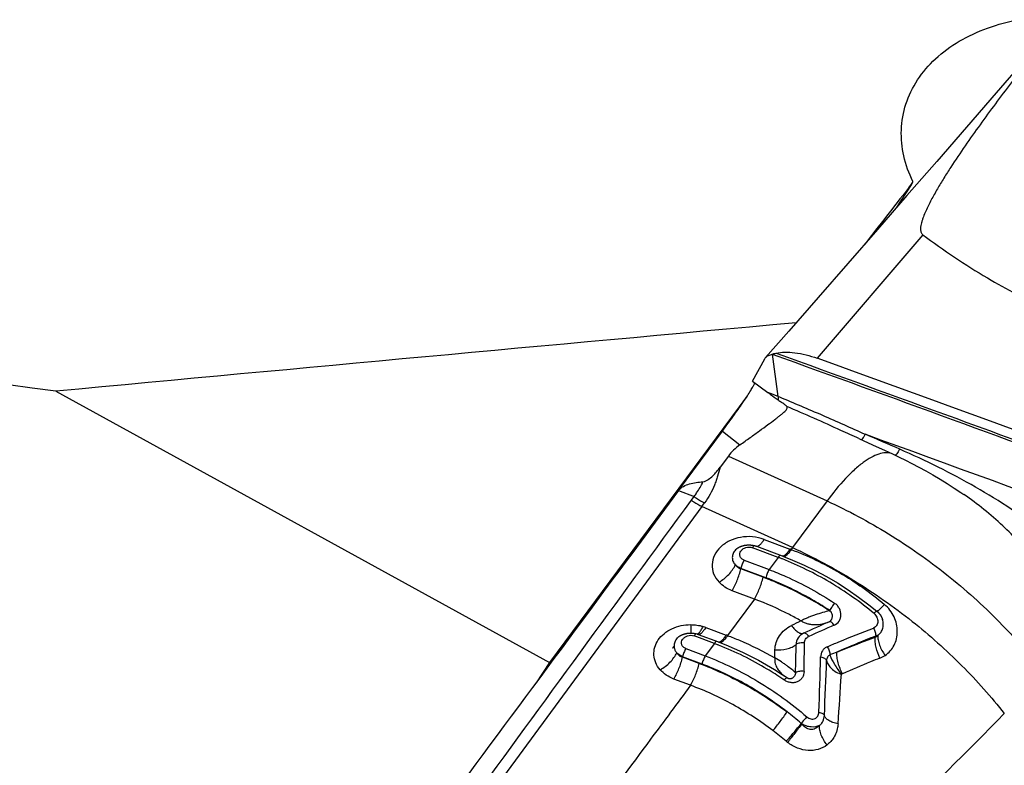
# Model space of a CAD drawing. Units: millimetres. Extents: x 0 to 594, y 0 to 420.
# Drawn here: x 348 to 354, y 224 to 228 of the extents above; entities that cross this region are included whole.
import ezdxf

# ---------------------------------------------------------------- set-up
doc = ezdxf.new("R2010")
doc.units = ezdxf.units.MM
doc.header["$LTSCALE"] = 32.67
doc.layers.add('607565292-000_CL', color=7, linetype='CONTINUOUS')
doc.layers.add('607614122-000_CL', color=7, linetype='CONTINUOUS')

msp = doc.modelspace()

# ---------------------------------------------------------------- linework, layer by layer
at = {"layer": '607565292-000_CL', "color": 9, "linetype": 'CONTINUOUS'}
for p, q in [((353.5633, 227.0109), (352.9185, 226.2568)), ((352.681, 226.0231), (352.6462, 226.2816)), ((352.681, 226.0231), (352.688, 226.0203)), ((352.3402, 225.8121), (352.4464, 225.7278)), ((352.3764, 225.6598), (352.9789, 225.3858)), ((352.0718, 225.4495), (352.1668, 225.4127)), ((352.1506, 225.3905), (352.1668, 225.4127)), ((352.2148, 225.3526), (350.4068, 222.8922)), ((352.2148, 225.3526), (352.2311, 225.3748)), ((352.7681, 225.101), (352.2148, 225.3526)), ((352.9789, 225.3858), (352.7681, 225.101)), ((352.6808, 225.0413), (352.6254, 224.9664)), ((352.4525, 224.9722), (352.4531, 224.9741)), ((352.5884, 224.921), (352.4525, 224.9722)), ((352.6058, 224.9167), (352.4531, 224.9741)), ((352.5355, 224.7869), (352.3709, 224.5647)), ((352.9954, 224.7172), (352.995, 224.7157)), ((352.9966, 224.7159), (352.9954, 224.7172)), ((353.2759, 224.5611), (353.2737, 224.554)), ((352.2913, 224.5156), (352.2354, 224.4402)), ((352.0963, 224.4326), (352.0972, 224.4352)), ((352.1981, 224.3944), (352.0963, 224.4326)), ((352.2159, 224.3906), (352.0972, 224.4352)), ((352.6595, 224.4277), (352.6609, 224.4771)), ((353.0744, 224.3314), (353.0665, 224.3279)), ((353.0744, 224.3313), (353.0665, 224.3279)), ((352.7183, 224.2924), (352.723, 224.2981))]:
    msp.add_line(p, q, dxfattribs=at)
at = {"layer": '607565292-000_CL', "color": 7, "linetype": 'CONTINUOUS'}
for p, q in [((352.5233, 226.1175), (352.5985, 226.2525)), ((352.5233, 226.1175), (352.6171, 226.0486)), ((352.5355, 226.1015), (352.5377, 226.107)), ((352.0718, 225.4495), (352.3402, 225.8121)), ((353.1741, 225.7666), (353.2302, 225.741)), ((353.2302, 225.741), (353.2795, 225.7184)), ((353.2795, 225.7184), (353.3304, 225.6948)), ((352.3764, 225.6598), (352.3259, 225.5915)), ((353.815, 225.4249), (353.8142, 225.4255)), ((352.4514, 225.1079), (352.4523, 225.1083)), ((352.4538, 225.1089), (352.4547, 225.1092)), ((352.4547, 225.1092), (352.4555, 225.1095)), ((352.4555, 225.1095), (352.4563, 225.1098)), ((352.4582, 225.1104), (352.4596, 225.1109)), ((352.5152, 225.1168), (352.5162, 225.1167)), ((352.5162, 225.1167), (352.517, 225.1166)), ((352.517, 225.1166), (352.5187, 225.1164)), ((352.5187, 225.1164), (352.52, 225.1162)), ((352.52, 225.1162), (352.5211, 225.1161)), ((352.5211, 225.1161), (352.5212, 225.1161)), ((352.5212, 225.1161), (352.5228, 225.1158)), ((352.5228, 225.1158), (352.5235, 225.1157)), ((352.5235, 225.1157), (352.5244, 225.1156)), ((352.6808, 225.0413), (352.5235, 225.1005)), ((352.5244, 225.1156), (352.5256, 225.1154)), ((352.5256, 225.1154), (352.5264, 225.1152)), ((352.5264, 225.1152), (352.527, 225.1151)), ((352.5287, 225.1148), (352.53, 225.1146)), ((352.5324, 225.1141), (352.5333, 225.1138)), ((352.5333, 225.1138), (352.5343, 225.1136)), ((352.5357, 225.1132), (352.5367, 225.113)), ((352.5367, 225.113), (352.538, 225.1126)), ((352.538, 225.1126), (352.5388, 225.1124)), ((352.5388, 225.1124), (352.5395, 225.1122)), ((352.5395, 225.1122), (352.5408, 225.1118)), ((352.5454, 225.1104), (352.5462, 225.1101)), ((352.5462, 225.1101), (352.547, 225.1098)), ((352.5481, 225.1094), (352.7057, 225.0501)), ((352.5948, 225.1513), (352.7521, 225.0921)), ((352.7681, 225.101), (352.7594, 225.0893)), ((352.42, 225.0875), (352.4199, 225.0875)), ((352.7058, 225.0501), (352.7126, 225.0475)), ((352.4727, 225.0239), (352.6254, 224.9664)), ((352.5355, 224.7868), (352.3996, 224.8379)), ((353.2834, 224.7127), (353.2839, 224.7122)), ((353.2839, 224.7122), (353.2844, 224.7118)), ((353.2844, 224.7118), (353.2849, 224.7114)), ((353.2849, 224.7114), (353.2853, 224.711)), ((353.2865, 224.71), (353.2875, 224.7091)), ((353.2886, 224.7081), (353.2893, 224.7074)), ((353.2893, 224.7074), (353.29, 224.7067)), ((353.3018, 224.6933), (353.3024, 224.6925)), ((352.2392, 224.6141), (352.3629, 224.5676)), ((353.3175, 224.6632), (353.3173, 224.6638)), ((352.2913, 224.5156), (352.1676, 224.5621)), ((352.1776, 224.576), (352.1844, 224.5743)), ((352.1844, 224.5743), (352.1845, 224.5742)), ((352.1845, 224.5742), (352.1848, 224.5741)), ((352.1848, 224.5741), (352.187, 224.5734)), ((352.187, 224.5734), (352.1871, 224.5734)), ((352.1871, 224.5734), (352.1887, 224.5729)), ((352.1887, 224.5729), (352.1892, 224.5727)), ((352.1906, 224.5722), (352.1916, 224.5718)), ((352.1916, 224.5718), (352.1921, 224.5716)), ((352.1921, 224.5716), (352.3162, 224.525)), ((352.0647, 224.5496), (352.0647, 224.5495)), ((352.3162, 224.525), (352.3237, 224.5222)), ((352.1166, 224.4848), (352.2354, 224.4402)), ((352.7205, 224.317), (352.7206, 224.3169)), ((352.7206, 224.3169), (352.7238, 224.3148)), ((352.1456, 224.2607), (352.0439, 224.299)), ((352.7634, 224.3029), (352.763, 224.3028))]:
    msp.add_line(p, q, dxfattribs=at)
for points in [[(354.1854, 228.0757), (354.0126, 227.8766), (353.8304, 227.667), (353.6486, 227.4579)], [(353.6486, 227.4579), (353.4672, 227.2495), (353.2862, 227.0418), (353.1056, 226.8346), (352.9253, 226.628), (352.7455, 226.4221), (352.6041, 226.2604)], [(353.3304, 225.6948), (353.3829, 225.6704), (353.3954, 225.6645)], [(353.3954, 225.6645), (353.4193, 225.6532), (353.4576, 225.6346), (353.4975, 225.6144), (353.5389, 225.5927), (353.5816, 225.5695), (353.6249, 225.545), (353.669, 225.5191), (353.7134, 225.492), (353.756, 225.4647), (353.7964, 225.4378), (353.8149, 225.425)], [(352.42, 225.0875), (352.4205, 225.0881), (352.4214, 225.089), (352.4223, 225.0899), (352.4231, 225.0907), (352.4239, 225.0914), (352.4247, 225.0921), (352.4255, 225.0928), (352.4262, 225.0934), (352.4268, 225.0939), (352.4275, 225.0944), (352.4281, 225.0949), (352.4288, 225.0954), (352.4294, 225.0959), (352.43, 225.0964), (352.4306, 225.0968), (352.4311, 225.0971), (352.4316, 225.0975), (352.4321, 225.0978), (352.4327, 225.0982), (352.4332, 225.0985), (352.4336, 225.0988), (352.4341, 225.0991), (352.4346, 225.0994), (352.435, 225.0997), (352.4355, 225.1), (352.4359, 225.1003)], [(352.4359, 225.1003), (352.4368, 225.1008), (352.4372, 225.101), (352.4376, 225.1013), (352.4381, 225.1015)], [(352.4381, 225.1015), (352.4392, 225.1021), (352.4397, 225.1025), (352.4403, 225.1028), (352.4407, 225.103), (352.4412, 225.1033)], [(352.4412, 225.1033), (352.4424, 225.1039), (352.4429, 225.1041), (352.4433, 225.1043)], [(352.4433, 225.1043), (352.4447, 225.105), (352.4452, 225.1052), (352.4457, 225.1055), (352.4464, 225.1058), (352.447, 225.1061), (352.4476, 225.1063), (352.4481, 225.1066), (352.4486, 225.1068), (352.4491, 225.107), (352.4495, 225.1072)], [(352.4495, 225.1072), (352.4506, 225.1076), (352.4511, 225.1078), (352.4514, 225.1079)], [(352.4523, 225.1083), (352.4534, 225.1087), (352.4538, 225.1089)], [(352.4563, 225.1098), (352.4576, 225.1102), (352.4579, 225.1103), (352.4582, 225.1104)], [(352.4596, 225.1109), (352.4604, 225.1112), (352.4609, 225.1113), (352.4613, 225.1114), (352.4617, 225.1115), (352.4622, 225.1117), (352.4626, 225.1118), (352.4632, 225.112)], [(352.4632, 225.112), (352.4649, 225.1125), (352.4655, 225.1126), (352.4661, 225.1128), (352.4667, 225.1129)], [(352.4667, 225.1129), (352.468, 225.1133), (352.4688, 225.1135), (352.4695, 225.1136), (352.4703, 225.1138), (352.4713, 225.114), (352.4722, 225.1142), (352.473, 225.1144), (352.4739, 225.1146)], [(352.4739, 225.1146), (352.476, 225.115), (352.4767, 225.1151), (352.4774, 225.1153)], [(352.4774, 225.1153), (352.4794, 225.1156), (352.4803, 225.1157), (352.4812, 225.1159), (352.4821, 225.116), (352.4832, 225.1161), (352.4846, 225.1163), (352.4859, 225.1165), (352.4872, 225.1166), (352.4885, 225.1167), (352.4902, 225.1169), (352.4918, 225.117), (352.4932, 225.1171), (352.4947, 225.1172), (352.4961, 225.1172), (352.4975, 225.1173), (352.4988, 225.1173), (352.5, 225.1173), (352.5011, 225.1174), (352.502, 225.1174), (352.503, 225.1174), (352.5041, 225.1173), (352.5051, 225.1173), (352.5059, 225.1173), (352.5068, 225.1173)], [(352.5068, 225.1173), (352.5084, 225.1172), (352.5091, 225.1172), (352.5098, 225.1172), (352.5105, 225.1171), (352.5112, 225.1171)], [(352.5112, 225.1171), (352.513, 225.1169), (352.5136, 225.1169), (352.5142, 225.1168), (352.5147, 225.1168), (352.5152, 225.1168)], [(352.527, 225.1151), (352.5278, 225.115), (352.5283, 225.1149), (352.5287, 225.1148), (352.5287, 225.1148)], [(352.53, 225.1146), (352.5317, 225.1142), (352.532, 225.1141), (352.5324, 225.1141)], [(352.5343, 225.1136), (352.5353, 225.1133), (352.5357, 225.1132)], [(352.5408, 225.1118), (352.5408, 225.1118), (352.543, 225.1112)], [(352.543, 225.1112), (352.5447, 225.1106), (352.5451, 225.1105), (352.5454, 225.1104)], [(352.547, 225.1098), (352.5478, 225.1095), (352.5481, 225.1094)], [(352.7126, 225.0475), (352.7687, 225.0252), (352.8385, 224.9945), (352.9074, 224.961), (352.9753, 224.9246), (353.042, 224.8855), (353.1075, 224.8437), (353.1716, 224.7992), (353.2341, 224.7523), (353.2834, 224.7127)], [(353.2853, 224.711), (353.2862, 224.7102), (353.2865, 224.71)], [(353.2875, 224.7091), (353.288, 224.7086), (353.2883, 224.7083), (353.2886, 224.7081)], [(353.29, 224.7067), (353.2907, 224.706), (353.2911, 224.7057), (353.2914, 224.7053), (353.2918, 224.7049)], [(353.2918, 224.7049), (353.2922, 224.7045), (353.2926, 224.7041), (353.293, 224.7037), (353.2934, 224.7032), (353.2939, 224.7028), (353.2943, 224.7023), (353.2947, 224.7019), (353.2952, 224.7014), (353.2956, 224.7009), (353.2961, 224.7003), (353.2966, 224.6998), (353.2971, 224.6992)], [(353.2971, 224.6992), (353.2981, 224.698), (353.2985, 224.6975), (353.2989, 224.697)], [(353.2989, 224.697), (353.2998, 224.6959), (353.3002, 224.6954), (353.3005, 224.695), (353.3009, 224.6946), (353.3012, 224.6941), (353.3015, 224.6937), (353.3018, 224.6933)], [(353.3024, 224.6925), (353.3036, 224.6908), (353.3039, 224.6905), (353.3041, 224.6902), (353.3043, 224.6899), (353.3045, 224.6897), (353.3046, 224.6895), (353.3048, 224.6892)], [(353.3048, 224.6892), (353.3064, 224.6867), (353.3066, 224.6864), (353.3069, 224.686), (353.3071, 224.6856), (353.3074, 224.6852), (353.3076, 224.6847), (353.3079, 224.6843), (353.3082, 224.6838), (353.3084, 224.6834), (353.3087, 224.6829)], [(353.3087, 224.6829), (353.3093, 224.6818), (353.3097, 224.6813), (353.31, 224.6807), (353.3102, 224.6802), (353.3105, 224.6797), (353.3108, 224.6791)], [(353.3108, 224.6791), (353.3115, 224.6778), (353.3119, 224.6771), (353.3122, 224.6763)], [(353.3122, 224.6763), (353.3131, 224.6747), (353.3134, 224.6739), (353.3138, 224.6732), (353.3141, 224.6725), (353.3144, 224.6718), (353.3147, 224.6709), (353.3152, 224.6699), (353.3156, 224.6686), (353.3161, 224.6674), (353.3165, 224.6663), (353.3169, 224.6651), (353.3174, 224.6638), (353.3176, 224.6632)], [(352.0647, 224.5496), (352.0656, 224.5505), (352.0669, 224.5518), (352.0681, 224.553), (352.0692, 224.554), (352.0704, 224.555), (352.0714, 224.5559), (352.0725, 224.5567), (352.0735, 224.5575), (352.0745, 224.5582), (352.0754, 224.5588), (352.0763, 224.5595), (352.0772, 224.5601), (352.0781, 224.5607), (352.0788, 224.5611), (352.0795, 224.5616), (352.0804, 224.5621), (352.0812, 224.5626), (352.0819, 224.5631), (352.0827, 224.5635), (352.0835, 224.564), (352.0844, 224.5645), (352.0855, 224.565), (352.0865, 224.5656), (352.0874, 224.566), (352.0881, 224.5664), (352.0888, 224.5668), (352.0896, 224.5671), (352.0905, 224.5675), (352.0914, 224.5679)], [(352.0914, 224.5679), (352.0928, 224.5686), (352.0934, 224.5688), (352.0939, 224.5691), (352.0944, 224.5693)], [(352.0944, 224.5693), (352.0959, 224.5699), (352.0967, 224.5702), (352.0975, 224.5705), (352.0983, 224.5709), (352.0992, 224.5712), (352.1001, 224.5715), (352.1011, 224.5719), (352.1021, 224.5722), (352.1032, 224.5726), (352.1044, 224.573), (352.1056, 224.5734), (352.1068, 224.5737), (352.1081, 224.5741), (352.1096, 224.5745), (352.1115, 224.575), (352.1128, 224.5754), (352.1143, 224.5757), (352.1154, 224.576), (352.1168, 224.5763), (352.1178, 224.5765), (352.1189, 224.5767), (352.1205, 224.577), (352.1221, 224.5773), (352.1238, 224.5776), (352.1252, 224.5779), (352.1272, 224.5781), (352.1299, 224.5785), (352.132, 224.5787), (352.1335, 224.5789), (352.1358, 224.579), (352.1389, 224.5792), (352.142, 224.5794), (352.1446, 224.5794), (352.1471, 224.5795)], [(352.1471, 224.5795), (352.1529, 224.5794), (352.1594, 224.5789), (352.1657, 224.5782), (352.1718, 224.5772), (352.1776, 224.576)], [(352.1892, 224.5727), (352.1902, 224.5723), (352.1906, 224.5722)], [(352.036, 224.4887), (352.0374, 224.4902), (352.0388, 224.4917), (352.0402, 224.4932), (352.0414, 224.4946), (352.0426, 224.4961), (352.0439, 224.4977), (352.0446, 224.4987)], [(352.3237, 224.5222), (352.3615, 224.5073), (352.4122, 224.486), (352.4623, 224.4632), (352.512, 224.4389), (352.5611, 224.4132), (352.6096, 224.386), (352.6574, 224.3574), (352.7046, 224.3275), (352.7205, 224.317)], [(352.7238, 224.3148), (352.7255, 224.3137), (352.7271, 224.3127), (352.7287, 224.3117), (352.7302, 224.3107), (352.7317, 224.3097), (352.7331, 224.3089), (352.7345, 224.308), (352.7359, 224.3072), (352.7372, 224.3064), (352.7385, 224.3057), (352.7398, 224.305), (352.7412, 224.3043), (352.7426, 224.3036), (352.7441, 224.303), (352.7457, 224.3025)], [(352.7457, 224.3025), (352.7474, 224.3021), (352.7491, 224.3017), (352.751, 224.3015), (352.7529, 224.3014), (352.7549, 224.3014), (352.7569, 224.3015), (352.7589, 224.3018), (352.7611, 224.3022), (352.763, 224.3028)]]:
    msp.add_lwpolyline(points, dxfattribs=at)
at = {"layer": '607565292-000_CL', "color": 9, "linetype": 'CONTINUOUS'}
for centre, radius, start, end in [((350.2179, 219.9331), 6.5693, 67.97864, 68.57907), ((341.3521, 198.0313), 30.1884, 66.43179, 66.86915), ((351.9918, 223.2196), 1.9476, 68.69753, 69.28172), ((351.989, 223.2124), 1.9554, 68.4826, 68.69778), ((352.709, 225.0588), 0.00933, 249.38319, 255.42988), ((351.8233, 222.6249), 2.6362, 69.20039, 69.36977), ((352.9915, 224.7594), 0.0438, 274.49478, 276.6025), ((357.2806, 215.4628), 10.2163, 115.88886, 116.25223), ((357.086, 215.3969), 10.1172, 113.8722, 114.83835), ((356.9878, 215.4192), 10.0255, 113.29574, 114.26871), ((351.4493, 222.1368), 2.5968, 69.21181, 69.40015), ((351.6028, 222.6927), 1.9486, 68.73134, 69.30861), ((351.6004, 222.6864), 1.9553, 68.49497, 68.73154), ((352.3195, 224.5338), 0.00938, 249.42473, 257.19406), ((330.3646, 224.8838), 22.4289, 358.60333, 359.04397), ((332.6744, 224.7617), 20.1686, 358.81631, 359.31208), ((330.9118, 224.9312), 22.0335, 357.82866, 358.70548), ((356.7475, 215.6609), 9.5519, 112.84613, 113.12117), ((353.2382, 224.5859), 0.1716, 291.92567, 303.81185), ((331.0735, 225.1331), 21.9146, 357.23515, 358.11555), ((331.8389, 225.5983), 21.2656, 355.75651, 356.57504), ((351.5361, 222.5614), 2.0961, 55.66928, 55.98882), ((351.4332, 222.4119), 2.1304, 49.3502, 52.34538), ((352.9035, 224.1261), 0.128, 229.84681, 232.03662), ((351.3946, 222.327), 2.0779, 50.00799, 52.88541), ((352.892, 224.1121), 0.2521, 230.01863, 232.38222)]:
    msp.add_arc(centre, radius, start, end, dxfattribs=at)
at = {"layer": '607565292-000_CL', "color": 7, "linetype": 'CONTINUOUS'}
msp.add_arc((354.6044, 228.6998), 3.313, 234.50257, 234.91672, dxfattribs=at)
msp.add_ellipse((354.2263, 224.1896), major_axis=(1.8427, -1.4794), ratio=0.354538, start_param=3.039803, end_param=3.155531, dxfattribs=at)
for points, knots in [([(354.2008, 228.0636), (354.168, 228.0216), (354.1028, 227.9375), (354.0067, 227.8104), (353.9129, 227.6825), (353.8218, 227.5536), (353.7487, 227.4449), (353.6927, 227.357), (353.6525, 227.2906), (353.6209, 227.2346), (353.5975, 227.1892), (353.5813, 227.1548), (353.5692, 227.1257), (353.5609, 227.1021), (353.5555, 227.0842), (353.5515, 227.066), (353.5497, 227.0506), (353.55, 227.0381), (353.5516, 227.0285), (353.5547, 227.0206), (353.5588, 227.0147), (353.5617, 227.0121), (353.5633, 227.0109)], [0, 0, 0, 0, 0.127464, 0.254485, 0.380995, 0.506892, 0.632019, 0.694211, 0.756073, 0.817498, 0.847994, 0.878303, 0.908384, 0.923325, 0.938195, 0.953001, 0.967795, 0.97526, 0.982877, 0.990896, 0.995246, 1, 1, 1, 1]), ([(353.5632, 227.0109), (353.6901, 226.9159), (353.8777, 226.789), (354.1311, 226.6499), (354.3029, 226.5661), (354.4708, 226.491), (354.6372, 226.4191), (354.8041, 226.3493), (355.0293, 226.2584), (355.3156, 226.1494), (355.6638, 226.0264), (356.0134, 225.9106), (356.3582, 225.802), (356.6934, 225.7008), (357.112, 225.579), (357.7426, 225.4031), (358.3993, 225.2295), (358.9796, 225.0832), (359.3525, 224.9919), (359.713, 224.9054), (360.2536, 224.7775), (361.2444, 224.5508), (362.1172, 224.3633), (362.6869, 224.2449)], [0, 0, 0, 0, 0.04963, 0.070757, 0.09048, 0.109501, 0.12836, 0.147232, 0.166177, 0.204416, 0.243161, 0.281855, 0.319753, 0.356382, 0.39154, 0.456281, 0.561437, 0.604281, 0.643727, 0.681675, 0.720403, 0.817725, 1, 1, 1, 1]), ([(352.6042, 226.2604), (352.6088, 226.2656), (352.6216, 226.276), (352.6375, 226.2796), (352.6462, 226.2816)], [0, 0, 0, 0, 0.440363, 1, 1, 1, 1]), ([(352.6442, 226.2818), (352.6478, 226.2827), (352.6557, 226.2852), (352.6638, 226.2869), (352.6682, 226.2878)], [0, 0, 0, 0, 0.456331, 1, 1, 1, 1]), ([(352.6681, 226.2878), (352.6854, 226.2917), (352.7235, 226.2956), (352.8085, 226.2903), (352.8743, 226.2727), (352.9185, 226.2568)], [0, 0, 0, 0, 0.208183, 0.447553, 1, 1, 1, 1]), ([(362.9018, 222.4385), (362.072, 222.7739), (358.7625, 224.0938), (355.4282, 225.3518), (352.9185, 226.2568)], [0, 0, 0, 0, 0.251208, 1, 1, 1, 1]), ([(352.3402, 225.8121), (352.3649, 225.8454), (352.4094, 225.9064), (352.4672, 225.989), (352.5049, 226.0462), (352.5256, 226.0815), (352.5329, 226.0955), (352.5355, 226.1015)], [0, 0, 0, 0, 0.355607, 0.647819, 0.865298, 0.943335, 1, 1, 1, 1]), ([(352.6171, 226.0486), (352.6226, 226.0445), (352.6437, 226.0291), (352.6649, 226.0137), (352.6807, 226.0025)], [0, 0, 0, 0, 0.261159, 1, 1, 1, 1]), ([(352.4464, 225.7278), (352.4676, 225.7427), (352.5079, 225.7714), (352.5649, 225.8127), (352.6153, 225.8496), (352.6528, 225.8772), (352.6788, 225.8969), (352.695, 225.9096), (352.7089, 225.921), (352.7201, 225.931), (352.7286, 225.9399), (352.7342, 225.9478), (352.7367, 225.9556), (352.7351, 225.9604), (352.7338, 225.9623)], [0, 0, 0, 0, 0.205663, 0.393029, 0.559199, 0.70165, 0.763176, 0.81781, 0.865257, 0.905261, 0.937683, 0.962769, 0.981995, 1, 1, 1, 1]), ([(352.7244, 225.9709), (352.7228, 225.9722), (352.7148, 225.9783), (352.7067, 225.9841), (352.7002, 225.9887)], [0, 0, 0, 0, 0.211677, 1, 1, 1, 1]), ([(352.7338, 225.9623), (352.7329, 225.9636), (352.7297, 225.9665), (352.7265, 225.9693), (352.7244, 225.9709)], [0, 0, 0, 0, 0.381611, 1, 1, 1, 1]), ([(352.2216, 225.5029), (352.2276, 225.5033), (352.2391, 225.5073), (352.2592, 225.5194), (352.2815, 225.5382), (352.3048, 225.5639), (352.319, 225.5822), (352.3259, 225.5915)], [0, 0, 0, 0, 0.129097, 0.25473, 0.503405, 0.751541, 1, 1, 1, 1]), ([(352.0718, 225.4495), (352.0874, 225.4706), (352.1275, 225.4884), (352.1798, 225.4989), (352.2077, 225.5019), (352.2216, 225.5029)], [0, 0, 0, 0, 0.485007, 0.740349, 1, 1, 1, 1]), ([(352.0718, 225.4495), (351.9196, 225.2439), (351.3052, 224.4144), (350.6897, 223.5857), (350.2262, 222.9629)], [0, 0, 0, 0, 0.247894, 1, 1, 1, 1]), ([(353.0249, 224.7616), (353.0194, 224.7547), (353.0091, 224.7402), (352.9997, 224.725), (352.9954, 224.7172)], [0, 0, 0, 0, 0.498237, 1, 1, 1, 1]), ([(352.1456, 224.2608), (352.0641, 224.1508), (351.7364, 223.709), (351.4084, 223.2674), (351.1618, 222.936)], [0, 0, 0, 0, 0.248884, 1, 1, 1, 1]), ([(352.9321, 224.0155), (352.938, 224.0189), (352.9471, 224.0275), (352.9583, 224.0481), (352.962, 224.0647), (352.9625, 224.076)], [0, 0, 0, 0, 0.294389, 0.515629, 1, 1, 1, 1]), ([(352.9789, 223.8964), (352.9643, 223.9148), (352.9464, 223.9446), (352.9336, 223.9862), (352.9316, 224.0062), (352.9321, 224.0155)], [0, 0, 0, 0, 0.541332, 0.786173, 1, 1, 1, 1])]:
    msp.add_open_spline(points, degree=3, knots=knots, dxfattribs=at)
msp.add_open_spline([(352.5985, 226.2525), (352.6001, 226.2553), (352.602, 226.2579), (352.6042, 226.2604)], degree=3, dxfattribs=at)
at = {"layer": '607565292-000_CL', "color": 9, "linetype": 'CONTINUOUS'}
for points, knots in [([(352.6442, 226.2817), (353.378, 226.0175), (356.322, 224.9432), (359.248, 223.8194), (361.4349, 222.9483)], [0, 0, 0, 0, 0.248858, 1, 1, 1, 1]), ([(352.6681, 226.2879), (353.3999, 226.0242), (356.336, 224.9526), (359.2541, 223.8317), (361.4352, 222.9629)], [0, 0, 0, 0, 0.248862, 1, 1, 1, 1]), ([(352.6811, 226.0231), (352.6809, 226.0213), (352.6805, 226.0144), (352.6805, 226.0075), (352.6807, 226.0025)], [0, 0, 0, 0, 0.275878, 1, 1, 1, 1]), ([(352.688, 226.0203), (352.7759, 225.9845), (352.9509, 225.9101), (353.1245, 225.8323), (353.211, 225.7928)], [0, 0, 0, 0, 0.499535, 1, 1, 1, 1]), ([(353.1741, 225.7666), (353.1374, 225.7833), (352.9911, 225.8496), (352.8443, 225.9148), (352.7338, 225.9623)], [0, 0, 0, 0, 0.250859, 1, 1, 1, 1]), ([(353.211, 225.7928), (353.2083, 225.7878), (353.2035, 225.7793), (353.1977, 225.7696), (353.194, 225.7641), (353.192, 225.7616), (353.1907, 225.7601), (353.1896, 225.7596), (353.1893, 225.7597)], [0, 0, 0, 0, 0.427138, 0.73571, 0.845211, 0.924869, 0.975254, 1, 1, 1, 1]), ([(361.472, 222.6507), (360.785, 222.9244), (358.0437, 224.004), (355.2857, 225.0409), (353.211, 225.7928)], [0, 0, 0, 0, 0.25101, 1, 1, 1, 1]), ([(353.4226, 225.7015), (353.4192, 225.6958), (353.4134, 225.6861), (353.4055, 225.6742), (353.4002, 225.6675), (353.3972, 225.6648), (353.3958, 225.6644), (353.3954, 225.6645)], [0, 0, 0, 0, 0.424264, 0.731453, 0.919705, 0.971191, 1, 1, 1, 1]), ([(354.7677, 224.4046), (354.7621, 224.4804), (354.7308, 224.6314), (354.6285, 224.8402), (354.4827, 225.0268), (354.3045, 225.1922), (354.1036, 225.3397), (353.8866, 225.4727), (353.6587, 225.5935), (353.5021, 225.6669), (353.4226, 225.7015)], [0, 0, 0, 0, 0.116377, 0.233382, 0.353412, 0.47734, 0.60482, 0.73503, 0.867062, 1, 1, 1, 1]), ([(353.3724, 225.6756), (353.3606, 225.6791), (353.3338, 225.6817), (353.2915, 225.6726), (353.2455, 225.6516), (353.1963, 225.6192), (353.1442, 225.5757), (353.0679, 225.4998), (353.0142, 225.4335), (352.9789, 225.3858)], [0, 0, 0, 0, 0.072087, 0.154647, 0.252334, 0.367357, 0.500344, 0.650901, 1, 1, 1, 1]), ([(352.3259, 225.5915), (352.3206, 225.5734), (352.3127, 225.5461), (352.3016, 225.5092), (352.2879, 225.4716), (352.2656, 225.4258), (352.2432, 225.3914), (352.231, 225.3748)], [0, 0, 0, 0, 0.236935, 0.358865, 0.484844, 0.740307, 1, 1, 1, 1]), ([(352.1668, 225.4127), (352.1723, 225.4198), (352.1935, 225.4479), (352.2112, 225.4788), (352.2216, 225.5029)], [0, 0, 0, 0, 0.254537, 1, 1, 1, 1]), ([(352.1668, 225.4127), (352.1718, 225.409), (352.1922, 225.3947), (352.2141, 225.3824), (352.2311, 225.3748)], [0, 0, 0, 0, 0.253911, 1, 1, 1, 1]), ([(354.411, 224.5371), (354.4086, 224.5797), (354.3979, 224.6648), (354.3632, 224.7894), (354.3103, 224.9094), (354.2147, 225.0652), (354.0525, 225.2452), (353.8983, 225.3669), (353.815, 225.4249)], [0, 0, 0, 0, 0.11567, 0.231442, 0.348927, 0.469724, 0.725068, 1, 1, 1, 1]), ([(350.3507, 222.9247), (350.4989, 223.1279), (351.0987, 223.95), (351.6988, 224.7718), (352.1506, 225.3905)], [0, 0, 0, 0, 0.247153, 1, 1, 1, 1]), ([(352.1506, 225.3905), (352.1557, 225.3868), (352.176, 225.3725), (352.1979, 225.3603), (352.2148, 225.3526)], [0, 0, 0, 0, 0.253926, 1, 1, 1, 1]), ([(352.9789, 225.3858), (353.1078, 225.3272), (353.3611, 225.191), (353.5963, 225.0258), (353.7098, 224.9356)], [0, 0, 0, 0, 0.494043, 1, 1, 1, 1]), ([(352.5948, 225.1513), (352.5498, 225.1683), (352.4738, 225.1742), (352.3835, 225.1453), (352.3275, 225.1078), (352.2889, 225.0575), (352.273, 224.9988), (352.2831, 224.9389), (352.3056, 224.9049), (352.3195, 224.8901)], [0, 0, 0, 0, 0.277298, 0.413814, 0.54186, 0.660286, 0.771793, 0.88269, 1, 1, 1, 1]), ([(352.4727, 225.0239), (352.4697, 225.025), (352.464, 225.0279), (352.4544, 225.0352), (352.448, 225.0454), (352.4459, 225.0564), (352.4468, 225.0674), (352.4525, 225.0809), (352.4657, 225.0936), (352.4891, 225.1051), (352.5109, 225.1052), (352.5235, 225.1005)], [0, 0, 0, 0, 0.066619, 0.130015, 0.246403, 0.301887, 0.357161, 0.470276, 0.592575, 0.724925, 1, 1, 1, 1]), ([(352.5235, 225.1005), (352.524, 225.1013), (352.5259, 225.1043), (352.5279, 225.1072), (352.5295, 225.1091)], [0, 0, 0, 0, 0.271586, 1, 1, 1, 1]), ([(352.5295, 225.1091), (352.5299, 225.1096), (352.5313, 225.1112), (352.5328, 225.1128), (352.5339, 225.1137)], [0, 0, 0, 0, 0.277495, 1, 1, 1, 1]), ([(352.5948, 225.1513), (352.5907, 225.1445), (352.5827, 225.1326), (352.5717, 225.1197), (352.5633, 225.1129), (352.5568, 225.1091), (352.5513, 225.1082), (352.5484, 225.1093)], [0, 0, 0, 0, 0.366043, 0.655096, 0.768506, 0.861618, 1, 1, 1, 1]), ([(352.7681, 225.101), (352.897, 225.0424), (353.1503, 224.9062), (353.3854, 224.741), (353.499, 224.6507)], [0, 0, 0, 0, 0.494042, 1, 1, 1, 1]), ([(352.4199, 225.0875), (352.4138, 225.0807), (352.404, 225.0658), (352.399, 225.0411), (352.4035, 225.0165), (352.4127, 225.0024), (352.4189, 224.9958)], [0, 0, 0, 0, 0.271841, 0.517171, 0.73048, 1, 1, 1, 1]), ([(352.6808, 225.0413), (352.6813, 225.0421), (352.6832, 225.0451), (352.6852, 225.048), (352.6868, 225.05)], [0, 0, 0, 0, 0.272512, 1, 1, 1, 1]), ([(352.6868, 225.05), (352.6873, 225.0505), (352.6889, 225.0524), (352.6907, 225.0541), (352.6921, 225.0552)], [0, 0, 0, 0, 0.28465, 1, 1, 1, 1]), ([(352.7521, 225.0921), (352.7481, 225.0854), (352.7403, 225.0738), (352.7296, 225.0612), (352.7214, 225.0542), (352.7151, 225.0503), (352.7096, 225.049), (352.7067, 225.0498)], [0, 0, 0, 0, 0.361506, 0.649771, 0.764165, 0.858936, 1, 1, 1, 1]), ([(352.7594, 225.0893), (352.7552, 225.0825), (352.7472, 225.0706), (352.7361, 225.0578), (352.7276, 225.051), (352.7211, 225.0472), (352.7155, 225.0464), (352.7127, 225.0475)], [0, 0, 0, 0, 0.365343, 0.654573, 0.768048, 0.861053, 1, 1, 1, 1]), ([(352.7594, 225.0893), (352.8621, 225.0507), (353.0627, 224.9545), (353.2442, 224.8262), (353.3297, 224.7546)], [0, 0, 0, 0, 0.49593, 1, 1, 1, 1]), ([(352.3195, 224.89), (352.3413, 224.9025), (352.371, 224.9267), (352.4021, 224.9646), (352.4142, 224.9854), (352.4189, 224.9958)], [0, 0, 0, 0, 0.512779, 0.767295, 1, 1, 1, 1]), ([(352.3996, 224.8379), (352.4119, 224.8582), (352.4325, 224.9021), (352.4473, 224.9482), (352.4525, 224.9722)], [0, 0, 0, 0, 0.491961, 1, 1, 1, 1]), ([(352.4189, 224.9958), (352.4229, 224.9901), (352.4328, 224.9799), (352.4458, 224.974), (352.4525, 224.9722)], [0, 0, 0, 0, 0.498494, 1, 1, 1, 1]), ([(352.4531, 224.9741), (352.4498, 224.9755), (352.4376, 224.9812), (352.4261, 224.9889), (352.4189, 224.9958)], [0, 0, 0, 0, 0.262744, 1, 1, 1, 1]), ([(352.4727, 225.0239), (352.4682, 225.0164), (352.4605, 225.0001), (352.4551, 224.983), (352.4531, 224.9741)], [0, 0, 0, 0, 0.49189, 1, 1, 1, 1]), ([(353.266, 224.6989), (353.181, 224.7692), (353.0024, 224.8955), (352.8061, 224.9921), (352.7062, 225.0315)], [0, 0, 0, 0, 0.506687, 1, 1, 1, 1]), ([(352.5355, 224.7868), (352.5478, 224.8071), (352.5684, 224.851), (352.5832, 224.8971), (352.5884, 224.921)], [0, 0, 0, 0, 0.491954, 1, 1, 1, 1]), ([(352.5884, 224.921), (352.6234, 224.9079), (352.7642, 224.8505), (352.8987, 224.7779), (352.995, 224.7157)], [0, 0, 0, 0, 0.246046, 1, 1, 1, 1]), ([(352.6254, 224.9664), (352.6208, 224.9589), (352.6132, 224.9427), (352.6077, 224.9256), (352.6058, 224.9167)], [0, 0, 0, 0, 0.491883, 1, 1, 1, 1]), ([(352.9954, 224.7172), (352.9644, 224.7376), (352.8403, 224.8148), (352.7077, 224.8783), (352.6058, 224.9167)], [0, 0, 0, 0, 0.254232, 1, 1, 1, 1]), ([(352.6254, 224.9664), (352.6598, 224.9534), (352.7984, 224.8965), (352.9306, 224.8239), (353.0249, 224.7616)], [0, 0, 0, 0, 0.245705, 1, 1, 1, 1]), ([(353.7098, 224.9356), (353.8225, 224.846), (354.0331, 224.6575), (354.2188, 224.4442), (354.3016, 224.334)], [0, 0, 0, 0, 0.510845, 1, 1, 1, 1]), ([(352.3996, 224.838), (352.3842, 224.8439), (352.3552, 224.8582), (352.3302, 224.8788), (352.3195, 224.8901)], [0, 0, 0, 0, 0.513558, 1, 1, 1, 1]), ([(352.8199, 224.6539), (352.7969, 224.667), (352.7049, 224.717), (352.6088, 224.7596), (352.5355, 224.7868)], [0, 0, 0, 0, 0.253048, 1, 1, 1, 1]), ([(353.0229, 224.6273), (353.035, 224.6323), (353.0509, 224.6461), (353.0618, 224.67), (353.0656, 224.6965), (353.0588, 224.7243), (353.0424, 224.7476), (353.0312, 224.7576), (353.0249, 224.7616)], [0, 0, 0, 0, 0.24045, 0.35878, 0.478752, 0.72826, 0.861691, 1, 1, 1, 1]), ([(353.3297, 224.7546), (353.3239, 224.7483), (353.3135, 224.7372), (353.3009, 224.7248), (353.2929, 224.7177), (353.2886, 224.7145), (353.2858, 224.7127), (353.2838, 224.7123), (353.2834, 224.7127)], [0, 0, 0, 0, 0.408588, 0.72112, 0.835401, 0.919583, 0.973321, 1, 1, 1, 1]), ([(353.3337, 224.4434), (353.3452, 224.4511), (353.3664, 224.4696), (353.39, 224.5048), (353.4047, 224.5452), (353.4114, 224.6045), (353.3941, 224.6824), (353.3544, 224.7339), (353.3297, 224.7546)], [0, 0, 0, 0, 0.116372, 0.232973, 0.3518, 0.474176, 0.729893, 1, 1, 1, 1]), ([(352.995, 224.7157), (352.9805, 224.7125), (352.9511, 224.7047), (352.9143, 224.693), (352.8844, 224.6823), (352.862, 224.6736), (352.8405, 224.6641), (352.8267, 224.6572), (352.8199, 224.6539)], [0, 0, 0, 0, 0.238269, 0.491461, 0.620965, 0.750578, 0.87792, 1, 1, 1, 1]), ([(352.9916, 224.6486), (352.9945, 224.6499), (353, 224.6535), (353.0062, 224.661), (353.0103, 224.6697), (353.0122, 224.6792), (353.0119, 224.6891), (353.0086, 224.7025), (353.0022, 224.7116), (352.9966, 224.7159)], [0, 0, 0, 0, 0.122567, 0.242045, 0.362266, 0.482411, 0.605475, 0.73291, 1, 1, 1, 1]), ([(353.266, 224.6989), (353.2732, 224.6927), (353.2845, 224.6774), (353.2904, 224.6545), (353.2877, 224.6371), (353.2824, 224.6256), (353.2744, 224.6159), (353.2671, 224.6114), (353.2632, 224.6099)], [0, 0, 0, 0, 0.270521, 0.524941, 0.645757, 0.763577, 0.880609, 1, 1, 1, 1]), ([(353.266, 224.6989), (353.2691, 224.7023), (353.2742, 224.7076), (353.2794, 224.7128), (353.2816, 224.7142)], [0, 0, 0, 0, 0.640611, 1, 1, 1, 1]), ([(351.9599, 224.3555), (351.9488, 224.3682), (351.9306, 224.3964), (351.9189, 224.4448), (351.9247, 224.4939), (351.947, 224.5394), (351.9834, 224.5783), (352.048, 224.6186), (352.1073, 224.6309), (352.1468, 224.6308)], [0, 0, 0, 0, 0.119727, 0.233781, 0.346849, 0.463793, 0.587798, 0.719849, 1, 1, 1, 1]), ([(352.1468, 224.6308), (352.1595, 224.6307), (352.1786, 224.6294), (352.2036, 224.625), (352.2158, 224.6217), (352.2219, 224.62)], [0, 0, 0, 0, 0.50272, 0.752453, 1, 1, 1, 1]), ([(352.1468, 224.6307), (352.1468, 224.6269), (352.1468, 224.6198), (352.1468, 224.6096), (352.1468, 224.6008), (352.1469, 224.5935), (352.1469, 224.5883), (352.1469, 224.5849), (352.1469, 224.583), (352.147, 224.5816), (352.147, 224.5804), (352.1471, 224.5799), (352.147, 224.5795), (352.1471, 224.5795)], [0, 0, 0, 0, 0.221952, 0.420381, 0.59271, 0.736762, 0.850796, 0.896033, 0.933235, 0.962314, 0.983184, 0.995763, 1, 1, 1, 1]), ([(352.2392, 224.6141), (352.235, 224.6072), (352.227, 224.5952), (352.2159, 224.5822), (352.2074, 224.5752), (352.2009, 224.5714), (352.1953, 224.5704), (352.1924, 224.5715)], [0, 0, 0, 0, 0.366177, 0.655464, 0.768896, 0.861954, 1, 1, 1, 1]), ([(352.1983, 224.5815), (352.2026, 224.5861), (352.2112, 224.5987), (352.2181, 224.612), (352.2219, 224.6199)], [0, 0, 0, 0, 0.423968, 1, 1, 1, 1]), ([(352.2219, 224.6199), (352.223, 224.6196), (352.2288, 224.6178), (352.2346, 224.6159), (352.2392, 224.6141)], [0, 0, 0, 0, 0.190554, 1, 1, 1, 1]), ([(352.6609, 224.4771), (352.6614, 224.4922), (352.6664, 224.5228), (352.6876, 224.5645), (352.7194, 224.6005), (352.7469, 224.6181), (352.7617, 224.6254)], [0, 0, 0, 0, 0.241931, 0.485585, 0.736865, 1, 1, 1, 1]), ([(352.7617, 224.6254), (352.7679, 224.6169), (352.7802, 224.6021), (352.7976, 224.5869), (352.8113, 224.5795), (352.8225, 224.5757), (352.8315, 224.5761), (352.8361, 224.5782)], [0, 0, 0, 0, 0.338265, 0.618449, 0.734309, 0.834604, 1, 1, 1, 1]), ([(352.8199, 224.6539), (352.8265, 224.6501), (352.84, 224.6432), (352.8616, 224.636), (352.8837, 224.6323), (352.9133, 224.6306), (352.9499, 224.6345), (352.9781, 224.643), (352.9916, 224.6486)], [0, 0, 0, 0, 0.128681, 0.2556, 0.381707, 0.506782, 0.754233, 1, 1, 1, 1]), ([(353.0229, 224.6273), (353.0205, 224.6309), (353.0155, 224.6374), (353.0061, 224.6463), (352.9964, 224.6502), (352.9916, 224.6485)], [0, 0, 0, 0, 0.331318, 0.612795, 1, 1, 1, 1]), ([(353.2891, 224.5661), (353.2951, 224.5701), (353.3071, 224.5808), (353.3196, 224.6037), (353.3242, 224.6328), (353.3208, 224.6532), (353.3176, 224.6632)], [0, 0, 0, 0, 0.200306, 0.437134, 0.708746, 1, 1, 1, 1]), ([(353.499, 224.6507), (353.605, 224.5665), (353.8041, 224.3895), (353.9814, 224.1905), (354.0614, 224.0876)], [0, 0, 0, 0, 0.50972, 1, 1, 1, 1]), ([(352.1166, 224.4848), (352.1136, 224.4859), (352.1078, 224.4888), (352.0982, 224.4962), (352.0919, 224.5064), (352.0898, 224.5175), (352.0907, 224.5285), (352.0965, 224.5421), (352.1097, 224.5549), (352.1331, 224.5666), (352.155, 224.5668), (352.1676, 224.5621)], [0, 0, 0, 0, 0.066492, 0.129789, 0.246175, 0.301766, 0.357202, 0.470662, 0.593149, 0.725457, 1, 1, 1, 1]), ([(352.1676, 224.5621), (352.1693, 224.5649), (352.1726, 224.5698), (352.1766, 224.5743), (352.1785, 224.5758)], [0, 0, 0, 0, 0.56954, 1, 1, 1, 1]), ([(352.1845, 224.5742), (352.1865, 224.5737), (352.1923, 224.5753), (352.1961, 224.5791), (352.1983, 224.5815)], [0, 0, 0, 0, 0.395055, 1, 1, 1, 1]), ([(352.3629, 224.5676), (352.3589, 224.561), (352.3511, 224.5492), (352.3404, 224.5365), (352.3322, 224.5295), (352.3258, 224.5254), (352.3204, 224.524), (352.3174, 224.5246)], [0, 0, 0, 0, 0.360289, 0.648463, 0.763165, 0.858382, 1, 1, 1, 1]), ([(352.3709, 224.5646), (352.3666, 224.5577), (352.3586, 224.5457), (352.3474, 224.5327), (352.3388, 224.5258), (352.3322, 224.522), (352.3266, 224.5211), (352.3237, 224.5222)], [0, 0, 0, 0, 0.365631, 0.654683, 0.768138, 0.861333, 1, 1, 1, 1]), ([(352.3709, 224.5646), (352.3955, 224.5554), (352.4944, 224.5159), (352.5901, 224.468), (352.6595, 224.4277)], [0, 0, 0, 0, 0.246312, 1, 1, 1, 1]), ([(352.8361, 224.5782), (352.8227, 224.5722), (352.7992, 224.5528), (352.7904, 224.5235), (352.7903, 224.5095)], [0, 0, 0, 0, 0.511897, 1, 1, 1, 1]), ([(352.8671, 224.5587), (352.8646, 224.5622), (352.8597, 224.5684), (352.8515, 224.5755), (352.8435, 224.5793), (352.8382, 224.5791), (352.8362, 224.5782)], [0, 0, 0, 0, 0.332923, 0.612232, 0.82989, 1, 1, 1, 1]), ([(352.8416, 224.5196), (352.8416, 224.5276), (352.8463, 224.5442), (352.8597, 224.5552), (352.8671, 224.5587)], [0, 0, 0, 0, 0.49175, 1, 1, 1, 1]), ([(352.9806, 224.4963), (353.0042, 224.5062), (353.0979, 224.5453), (353.1922, 224.5828), (353.2632, 224.6099)], [0, 0, 0, 0, 0.251339, 1, 1, 1, 1]), ([(353.2759, 224.5611), (353.2561, 224.5533), (353.1768, 224.5217), (353.0979, 224.4888), (353.0389, 224.4635)], [0, 0, 0, 0, 0.248789, 1, 1, 1, 1]), ([(353.0389, 224.4635), (353.0584, 224.4714), (353.1364, 224.5024), (353.2147, 224.5323), (353.2737, 224.554)], [0, 0, 0, 0, 0.251167, 1, 1, 1, 1]), ([(353.2632, 224.6099), (353.2677, 224.6021), (353.2741, 224.5863), (353.2765, 224.5691), (353.2759, 224.5611)], [0, 0, 0, 0, 0.526225, 1, 1, 1, 1]), ([(353.3023, 224.4267), (353.2916, 224.4472), (353.2796, 224.4796), (353.2727, 224.5231), (353.2727, 224.5441), (353.2737, 224.554)], [0, 0, 0, 0, 0.524891, 0.774721, 1, 1, 1, 1]), ([(353.2737, 224.554), (353.2751, 224.5548), (353.2805, 224.5584), (353.2855, 224.5627), (353.2891, 224.5661)], [0, 0, 0, 0, 0.243438, 1, 1, 1, 1]), ([(353.2891, 224.5661), (353.288, 224.5656), (353.2838, 224.5636), (353.2793, 224.5621), (353.2759, 224.5611)], [0, 0, 0, 0, 0.244202, 1, 1, 1, 1]), ([(353.2891, 224.5661), (353.2885, 224.5566), (353.2902, 224.536), (353.3023, 224.4932), (353.3194, 224.4624), (353.3337, 224.4433)], [0, 0, 0, 0, 0.216429, 0.462653, 1, 1, 1, 1]), ([(352.0647, 224.5495), (352.0578, 224.5421), (352.0498, 224.5296), (352.0449, 224.5115), (352.0445, 224.503), (352.0446, 224.4988)], [0, 0, 0, 0, 0.543811, 0.775167, 1, 1, 1, 1]), ([(352.0446, 224.4986), (352.0447, 224.4974), (352.0451, 224.492), (352.0462, 224.4867), (352.0475, 224.4827)], [0, 0, 0, 0, 0.219467, 1, 1, 1, 1]), ([(352.2913, 224.5156), (352.2918, 224.5164), (352.2937, 224.5194), (352.2957, 224.5223), (352.2974, 224.5243)], [0, 0, 0, 0, 0.272194, 1, 1, 1, 1]), ([(352.2974, 224.5243), (352.2978, 224.5249), (352.2996, 224.5269), (352.3015, 224.5288), (352.3031, 224.5299)], [0, 0, 0, 0, 0.287896, 1, 1, 1, 1]), ([(352.7086, 224.299), (352.6775, 224.32), (352.5529, 224.3993), (352.4197, 224.4652), (352.3172, 224.5056)], [0, 0, 0, 0, 0.254049, 1, 1, 1, 1]), ([(352.6609, 224.4771), (352.6852, 224.4753), (352.7214, 224.478), (352.7645, 224.4925), (352.7827, 224.5033), (352.7903, 224.5095)], [0, 0, 0, 0, 0.537597, 0.783618, 1, 1, 1, 1]), ([(352.8416, 224.5196), (352.8321, 224.5208), (352.8142, 224.5204), (352.7968, 224.5144), (352.7903, 224.5095)], [0, 0, 0, 0, 0.541801, 1, 1, 1, 1]), ([(352.9806, 224.4963), (352.9744, 224.4938), (352.9627, 224.4868), (352.9456, 224.4664), (352.9402, 224.4464), (352.9397, 224.4335)], [0, 0, 0, 0, 0.257262, 0.505923, 1, 1, 1, 1]), ([(352.9806, 224.4963), (352.9857, 224.4884), (352.9933, 224.472), (352.9969, 224.4541), (352.9967, 224.4456)], [0, 0, 0, 0, 0.526073, 1, 1, 1, 1]), ([(351.9599, 224.3555), (351.982, 224.3674), (352.0123, 224.3908), (352.0441, 224.4279), (352.0565, 224.4483), (352.0612, 224.4586)], [0, 0, 0, 0, 0.514941, 0.768732, 1, 1, 1, 1]), ([(352.0439, 224.299), (352.0561, 224.3192), (352.0765, 224.3629), (352.0911, 224.4088), (352.0963, 224.4326)], [0, 0, 0, 0, 0.492437, 1, 1, 1, 1]), ([(352.0475, 224.4827), (352.0482, 224.4804), (352.0515, 224.4717), (352.0567, 224.4638), (352.0612, 224.4586)], [0, 0, 0, 0, 0.258816, 1, 1, 1, 1]), ([(352.0612, 224.4586), (352.0652, 224.4523), (352.0754, 224.441), (352.0892, 224.4345), (352.0963, 224.4326)], [0, 0, 0, 0, 0.499668, 1, 1, 1, 1]), ([(352.0972, 224.4352), (352.0937, 224.4367), (352.0807, 224.4428), (352.0687, 224.4511), (352.0612, 224.4586)], [0, 0, 0, 0, 0.263867, 1, 1, 1, 1]), ([(352.1166, 224.4848), (352.1121, 224.4773), (352.1045, 224.4611), (352.0991, 224.4441), (352.0972, 224.4352)], [0, 0, 0, 0, 0.492365, 1, 1, 1, 1]), ([(352.2354, 224.4402), (352.2309, 224.4327), (352.2233, 224.4165), (352.2179, 224.3995), (352.2159, 224.3906)], [0, 0, 0, 0, 0.492359, 1, 1, 1, 1]), ([(352.2354, 224.4402), (352.347, 224.398), (352.5659, 224.2915), (352.7628, 224.1484), (352.8556, 224.0681)], [0, 0, 0, 0, 0.492677, 1, 1, 1, 1]), ([(352.9397, 224.4335), (352.9441, 224.4328), (352.9525, 224.4308), (352.9657, 224.4253), (352.9743, 224.4181), (352.9762, 224.4124)], [0, 0, 0, 0, 0.309962, 0.586165, 1, 1, 1, 1]), ([(352.9967, 224.4456), (352.9904, 224.443), (352.9799, 224.4327), (352.9764, 224.4191), (352.9761, 224.4124)], [0, 0, 0, 0, 0.504255, 1, 1, 1, 1]), ([(352.9967, 224.4456), (353.0038, 224.4261), (353.0249, 224.3852), (353.0509, 224.3474), (353.0665, 224.3279)], [0, 0, 0, 0, 0.4538, 1, 1, 1, 1]), ([(353.0744, 224.3313), (353.0622, 224.3523), (353.0483, 224.3859), (353.0391, 224.4312), (353.0382, 224.4532), (353.0389, 224.4635)], [0, 0, 0, 0, 0.525692, 0.776229, 1, 1, 1, 1]), ([(352.1456, 224.2607), (352.1578, 224.281), (352.1782, 224.3247), (352.1929, 224.3706), (352.1981, 224.3944)], [0, 0, 0, 0, 0.492432, 1, 1, 1, 1]), ([(352.1981, 224.3944), (352.2927, 224.3588), (352.4793, 224.2726), (352.6517, 224.1608), (352.7346, 224.0985)], [0, 0, 0, 0, 0.493663, 1, 1, 1, 1]), ([(352.7346, 224.0985), (352.6554, 224.1601), (352.4893, 224.271), (352.3083, 224.3558), (352.2159, 224.3906)], [0, 0, 0, 0, 0.503991, 1, 1, 1, 1]), ([(352.6595, 224.4277), (352.6593, 224.4215), (352.6592, 224.4094), (352.6622, 224.3918), (352.6683, 224.376), (352.6787, 224.357), (352.6954, 224.3362), (352.7118, 224.3228), (352.7205, 224.317)], [0, 0, 0, 0, 0.141743, 0.273879, 0.400684, 0.523793, 0.76335, 1, 1, 1, 1]), ([(352.7868, 224.3371), (352.7795, 224.3441), (352.7625, 224.3584), (352.7395, 224.376), (352.7182, 224.3912), (352.6934, 224.4081), (352.6731, 224.4194), (352.6595, 224.4277)], [0, 0, 0, 0, 0.193465, 0.425203, 0.555123, 0.69437, 1, 1, 1, 1]), ([(352.9761, 224.4124), (352.9801, 224.3933), (353.0053, 224.3552), (353.0444, 224.3348), (353.0665, 224.3279)], [0, 0, 0, 0, 0.457036, 1, 1, 1, 1]), ([(353.3023, 224.4267), (353.2833, 224.4191), (353.207, 224.3881), (353.1311, 224.356), (353.0744, 224.3313)], [0, 0, 0, 0, 0.248749, 1, 1, 1, 1]), ([(352.0439, 224.299), (352.0275, 224.3052), (351.9969, 224.3206), (351.9708, 224.3431), (351.9599, 224.3555)], [0, 0, 0, 0, 0.514389, 1, 1, 1, 1]), ([(352.8387, 224.345), (352.8385, 224.3386), (352.8368, 224.326), (352.8292, 224.3084), (352.8172, 224.2934), (352.8008, 224.2821), (352.7809, 224.2761), (352.7593, 224.2761), (352.7378, 224.2815), (352.7244, 224.2881), (352.7182, 224.2923)], [0, 0, 0, 0, 0.117253, 0.232788, 0.349117, 0.468635, 0.594238, 0.726286, 0.862671, 1, 1, 1, 1]), ([(352.7868, 224.3371), (352.7865, 224.3299), (352.7824, 224.3153), (352.7703, 224.3049), (352.7634, 224.3029)], [0, 0, 0, 0, 0.499079, 1, 1, 1, 1]), ([(352.8387, 224.3451), (352.8293, 224.3465), (352.8113, 224.3466), (352.7937, 224.3415), (352.7868, 224.3371)], [0, 0, 0, 0, 0.538702, 1, 1, 1, 1]), ([(352.6484, 223.9839), (352.571, 224.0425), (352.4095, 224.1475), (352.2344, 224.2278), (352.1456, 224.2607)], [0, 0, 0, 0, 0.506173, 1, 1, 1, 1]), ([(352.723, 224.2981), (352.7251, 224.3005), (352.7286, 224.3041), (352.7324, 224.3076), (352.7341, 224.3083)], [0, 0, 0, 0, 0.630793, 1, 1, 1, 1]), ([(352.6485, 223.984), (352.664, 224.0021), (352.6936, 224.0397), (352.7214, 224.0786), (352.7346, 224.0985)], [0, 0, 0, 0, 0.499641, 1, 1, 1, 1]), ([(352.8556, 224.068), (352.8591, 224.065), (352.867, 224.0598), (352.8836, 224.0533), (352.9061, 224.0545), (352.9254, 224.0722), (352.9291, 224.0884), (352.9295, 224.0964)], [0, 0, 0, 0, 0.138886, 0.275682, 0.527823, 0.761368, 1, 1, 1, 1]), ([(352.9295, 224.0964), (352.9337, 224.0956), (352.9415, 224.0935), (352.9535, 224.088), (352.9613, 224.0812), (352.9625, 224.076)], [0, 0, 0, 0, 0.319943, 0.598871, 1, 1, 1, 1]), ([(353.0462, 224.0248), (353.0356, 224.027), (353.0161, 224.0325), (352.9906, 224.0442), (352.9718, 224.0579), (352.964, 224.0701), (352.9625, 224.076)], [0, 0, 0, 0, 0.318538, 0.594792, 0.821231, 1, 1, 1, 1]), ([(353.1272, 223.1774), (353.2073, 223.2515), (353.5242, 223.5492), (353.8332, 223.8552), (354.0614, 224.0876)], [0, 0, 0, 0, 0.250956, 1, 1, 1, 1]), ([(352.73, 223.9189), (352.7459, 223.9364), (352.7768, 223.9724), (352.8065, 224.0093), (352.8209, 224.0282)], [0, 0, 0, 0, 0.498978, 1, 1, 1, 1]), ([(352.8248, 224.0251), (352.8107, 224.006), (352.7822, 223.9681), (352.753, 223.9308), (352.7381, 223.9124)], [0, 0, 0, 0, 0.501364, 1, 1, 1, 1]), ([(352.8556, 224.0681), (352.8527, 224.065), (352.8409, 224.052), (352.8294, 224.0386), (352.821, 224.0282)], [0, 0, 0, 0, 0.239279, 1, 1, 1, 1]), ([(352.9321, 224.0155), (352.9249, 224.0078), (352.9125, 223.9975), (352.8926, 223.9906), (352.8715, 223.9898), (352.8461, 224.0008), (352.8312, 224.0165), (352.8248, 224.0251)], [0, 0, 0, 0, 0.249268, 0.372135, 0.494831, 0.742965, 1, 1, 1, 1]), ([(352.9321, 224.0155), (352.9171, 224.007), (352.8881, 224.0032), (352.8518, 224.0114), (352.8334, 224.0199), (352.8248, 224.0251)], [0, 0, 0, 0, 0.462327, 0.727516, 1, 1, 1, 1]), ([(353.0462, 224.0248), (353.0455, 224.015), (353.0427, 223.9987), (353.0374, 223.9781), (353.0313, 223.9634), (353.0257, 223.9515), (353.0199, 223.9404), (353.0134, 223.9311), (353.0059, 223.9221), (352.9981, 223.9134), (352.9891, 223.9043), (352.9824, 223.899), (352.979, 223.8964)], [0, 0, 0, 0, 0.198016, 0.329968, 0.426826, 0.517299, 0.592609, 0.679765, 0.743388, 0.828342, 0.914498, 1, 1, 1, 1]), ([(352.979, 223.8964), (352.963, 223.8846), (352.9258, 223.8656), (352.8618, 223.8591), (352.7963, 223.8751), (352.7565, 223.8983), (352.7382, 223.9124)], [0, 0, 0, 0, 0.23023, 0.472881, 0.731654, 1, 1, 1, 1])]:
    msp.add_open_spline(points, degree=3, knots=knots, dxfattribs=at)
at = {"layer": '607614122-000_CL', "color": 7, "linetype": 'CONTINUOUS'}
for p, q in [((353.4937, 227.3145), (353.5035, 227.3355)), ((353.4025, 227.1753), (353.4937, 227.3145)), ((348.2701, 226.0558), (351.2848, 224.4005)), ((352.489, 226.0225), (351.2848, 224.4005)), ((351.2848, 224.4005), (351.2022, 224.2761))]:
    msp.add_line(p, q, dxfattribs=at)
msp.add_arc((354.3651, 226.7165), 1.0609, 144.30013, 147.15204, dxfattribs=at)
for centre, major_axis, ratio, start_param, end_param in [((345.0113, 215.076), (14.385, 19.2457), 0.028334, 0.904489, 0.927067), ((358.2279, 234.5939), (4.7706, 7.3139), 0.012585, -3.075543, -3.035799), ((358.3136, 215.076), (121.5052, -16.7675), 0.077822, 1.664283, 1.702484), ((389.6221, 215.076), (174.1971, 12.8405), 0.08233, 1.777772, 1.804397)]:
    msp.add_ellipse(centre, major_axis=major_axis, ratio=ratio, start_param=start_param, end_param=end_param, dxfattribs=at)
for points, knots in [([(353.5317, 227.9551), (353.5626, 228.0022), (353.6395, 228.0915), (353.7861, 228.1984), (353.9602, 228.2782), (354.087, 228.3112), (354.1526, 228.3229)], [0, 0, 0, 0, 0.228367, 0.471745, 0.730031, 1, 1, 1, 1]), ([(353.5035, 227.3355), (353.4791, 227.3849), (353.4415, 227.4879), (353.4256, 227.6505), (353.454, 227.8111), (353.5018, 227.9094), (353.5317, 227.9551)], [0, 0, 0, 0, 0.254745, 0.501664, 0.747429, 1, 1, 1, 1])]:
    msp.add_open_spline(points, degree=3, knots=knots, dxfattribs=at)

doc.saveas('drawing.dxf')
